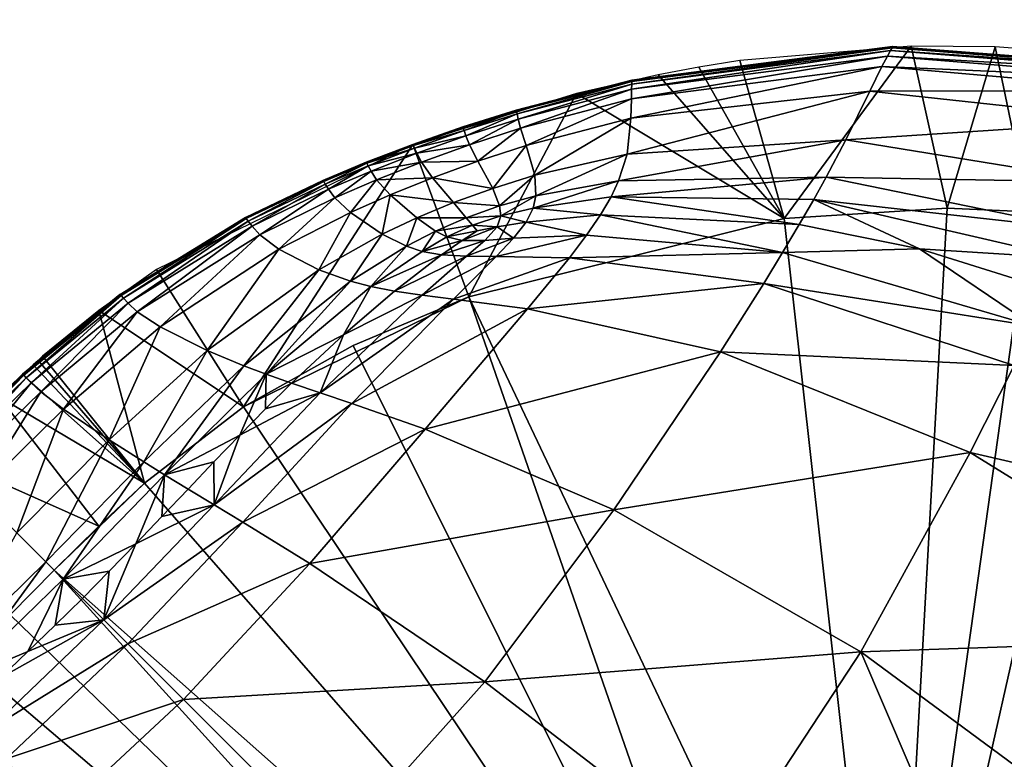
# Model space of a CAD drawing. Units: inches. Extents: x -15.7 to 15.7, y -14 to 7.9.
# Drawn here: x 10.4 to 10.9, y -2.7 to -2.3 of the extents above; entities that cross this region are included whole.
import ezdxf

# ---------------------------------------------------------------- set-up
doc = ezdxf.new("R2010")
doc.units = ezdxf.units.IN
doc.header["$MEASUREMENT"] = 0
for name, color, linetype in [('STORAGE-LEG', 4, 'Continuous'), ('STORAGE-PROD_NO', 7, 'Continuous'), ('STORAGE-TOP', 4, 'Continuous')]:
    doc.layers.add(name, color=color, linetype=linetype)
doc.styles.get("Standard").update_dxf_attribs({"font": 'arial.ttf'})

msp = doc.modelspace()

# ---------------------------------------------------------------- linework, layer by layer
at = {"layer": 'STORAGE-LEG'}
for points in [[(10.85571, -2.32251, 70.84812), (10.85495, -2.32387, 70.83644), (10.72966, -2.34008, 70.83864)], [(10.85571, -2.32251, 70.84812), (10.72966, -2.34008, 70.83864), (10.7297, -2.33877, 70.84966)], [(10.85599, -2.32201, 70.85814), (10.85571, -2.32251, 70.84812), (10.7297, -2.33877, 70.84966)], [(10.85599, -2.32201, 70.85814), (10.7297, -2.33877, 70.84966), (10.72971, -2.33829, 70.85893)], [(10.85602, -2.32194, 70.86504), (10.85602, -2.32195, 70.86277), (10.72971, -2.33823, 70.86316)], [(10.85602, -2.32194, 70.86504), (10.72971, -2.33823, 70.86316), (10.72971, -2.33823, 70.86524)], [(10.85603, -2.32194, 70.86732), (10.85602, -2.32194, 70.86504), (10.72971, -2.33823, 70.86524)], [(10.85603, -2.32194, 70.86732), (10.72971, -2.33823, 70.86524), (10.72971, -2.33823, 70.86732)], [(10.85602, -2.32195, 70.86277), (10.85599, -2.32201, 70.85814), (10.72971, -2.33829, 70.85893)], [(10.85602, -2.32195, 70.86277), (10.72971, -2.33829, 70.85893), (10.72971, -2.33823, 70.86316)], [(10.80355, -2.40521, 70.86719), (10.86499, -2.32167, 70.86719), (10.78192, -2.3287, 70.86719)], [(10.86499, -2.32167, 70.86719), (10.80355, -2.40521, 70.86719), (10.88241, -2.40027, 70.86719)], [(10.99502, -2.33335, 70.84656), (10.85495, -2.32387, 70.83644), (10.85571, -2.32251, 70.84812)], [(10.99556, -2.33281, 70.85734), (10.85571, -2.32251, 70.84812), (10.85599, -2.32201, 70.85814)], [(10.99556, -2.33281, 70.85734), (10.99502, -2.33335, 70.84656), (10.85571, -2.32251, 70.84812)], [(10.99562, -2.33274, 70.86236), (10.85599, -2.32201, 70.85814), (10.85602, -2.32195, 70.86277)], [(10.99562, -2.33274, 70.86236), (10.99556, -2.33281, 70.85734), (10.85599, -2.32201, 70.85814)], [(10.99563, -2.33273, 70.86484), (10.85602, -2.32195, 70.86277), (10.85602, -2.32194, 70.86504)], [(10.99564, -2.33273, 70.86732), (10.99563, -2.33273, 70.86484), (10.85602, -2.32194, 70.86504)], [(10.99564, -2.33273, 70.86732), (10.85602, -2.32194, 70.86504), (10.85603, -2.32194, 70.86732)], [(10.99563, -2.33273, 70.86484), (10.99562, -2.33274, 70.86236), (10.85602, -2.32195, 70.86277)], [(10.88241, -2.40027, 70.86719), (10.90562, -2.32208, 70.86719), (10.86499, -2.32167, 70.86719)], [(10.90562, -2.32208, 70.86719), (10.88241, -2.40027, 70.86719), (10.92232, -2.40199, 70.86719)], [(10.90562, -2.32208, 70.86719), (10.92232, -2.40199, 70.86719), (10.94566, -2.32511, 70.86719)], [(10.85346, -2.32654, 70.82226), (10.85071, -2.33165, 70.80519), (10.72947, -2.34726, 70.80833)], [(10.85346, -2.32654, 70.82226), (10.72947, -2.34726, 70.80833), (10.7296, -2.34262, 70.82497)], [(10.85495, -2.32387, 70.83644), (10.85346, -2.32654, 70.82226), (10.7296, -2.34262, 70.82497)], [(10.85495, -2.32387, 70.83644), (10.7296, -2.34262, 70.82497), (10.72966, -2.34008, 70.83864)], [(10.99067, -2.33768, 70.81945), (10.85071, -2.33165, 70.80519), (10.85346, -2.32654, 70.82226)], [(10.99355, -2.33481, 70.83419), (10.85346, -2.32654, 70.82226), (10.85495, -2.32387, 70.83644)], [(10.99355, -2.33481, 70.83419), (10.99067, -2.33768, 70.81945), (10.85346, -2.32654, 70.82226)], [(10.99502, -2.33335, 70.84656), (10.99355, -2.33481, 70.83419), (10.85495, -2.32387, 70.83644)], [(10.85071, -2.33165, 70.80519), (10.8449, -2.3435, 70.78682), (10.72924, -2.35666, 70.79065)], [(10.85071, -2.33165, 70.80519), (10.72924, -2.35666, 70.79065), (10.72947, -2.34726, 70.80833)], [(10.74247, -2.33554, 70.86719), (10.80355, -2.40521, 70.86719), (10.76221, -2.33184, 70.86719)], [(10.78192, -2.3287, 70.86719), (10.76221, -2.33184, 70.86719), (10.80355, -2.40521, 70.86719)], [(10.98559, -2.34339, 70.80192), (10.8449, -2.3435, 70.78682), (10.85071, -2.33165, 70.80519)], [(10.99067, -2.33768, 70.81945), (10.98559, -2.34339, 70.80192), (10.85071, -2.33165, 70.80519)], [(10.74247, -2.33554, 70.86719), (10.70293, -2.34458, 70.86719), (10.80355, -2.40521, 70.86719)], [(10.72971, -2.33823, 70.86524), (10.67371, -2.3527, 70.86336), (10.6737, -2.35269, 70.86534)], [(10.72971, -2.33823, 70.86732), (10.72971, -2.33823, 70.86524), (10.6737, -2.35269, 70.86534)], [(10.72971, -2.33823, 70.86732), (10.6737, -2.35269, 70.86534), (10.6737, -2.3527, 70.86732)], [(10.72971, -2.33823, 70.86316), (10.72971, -2.33829, 70.85893), (10.67371, -2.35275, 70.85928)], [(10.72971, -2.33823, 70.86316), (10.67371, -2.35275, 70.85928), (10.67371, -2.3527, 70.86336)], [(10.72971, -2.33823, 70.86524), (10.72971, -2.33823, 70.86316), (10.67371, -2.3527, 70.86336)], [(10.72971, -2.33829, 70.85893), (10.67382, -2.35323, 70.85034), (10.67371, -2.35275, 70.85928)], [(10.72971, -2.33829, 70.85893), (10.7297, -2.33877, 70.84966), (10.67382, -2.35323, 70.85034)], [(10.7297, -2.33877, 70.84966), (10.67411, -2.35452, 70.83961), (10.67382, -2.35323, 70.85034)], [(10.7297, -2.33877, 70.84966), (10.72966, -2.34008, 70.83864), (10.67411, -2.35452, 70.83961)], [(10.72966, -2.34008, 70.83864), (10.67469, -2.35703, 70.82617), (10.67411, -2.35452, 70.83961)], [(10.72966, -2.34008, 70.83864), (10.7296, -2.34262, 70.82497), (10.67469, -2.35703, 70.82617)], [(10.70293, -2.34458, 70.86719), (10.62362, -2.36932, 70.86719), (10.65074, -2.44324, 70.86719)], [(10.80355, -2.40521, 70.86719), (10.70293, -2.34458, 70.86719), (10.65074, -2.44324, 70.86719)], [(10.7296, -2.34262, 70.82497), (10.6758, -2.36147, 70.80969), (10.67469, -2.35703, 70.82617)], [(10.7296, -2.34262, 70.82497), (10.72947, -2.34726, 70.80833), (10.6758, -2.36147, 70.80969)], [(10.8449, -2.3435, 70.78682), (10.83335, -2.36717, 70.76913), (10.72737, -2.37406, 70.77432)], [(10.8449, -2.3435, 70.78682), (10.72737, -2.37406, 70.77432), (10.72924, -2.35666, 70.79065)], [(10.97608, -2.35779, 70.78279), (10.83335, -2.36717, 70.76913), (10.8449, -2.3435, 70.78682)], [(10.98559, -2.34339, 70.80192), (10.97608, -2.35779, 70.78279), (10.8449, -2.3435, 70.78682)], [(10.72947, -2.34726, 70.80833), (10.67851, -2.36985, 70.79225), (10.6758, -2.36147, 70.80969)], [(10.72947, -2.34726, 70.80833), (10.72924, -2.35666, 70.79065), (10.67851, -2.36985, 70.79225)], [(10.6737, -2.3527, 70.86732), (10.64787, -2.36083, 70.86539), (10.64786, -2.36084, 70.86732)], [(10.6737, -2.35269, 70.86534), (10.67371, -2.3527, 70.86336), (10.64787, -2.36084, 70.86344)], [(10.6737, -2.35269, 70.86534), (10.64787, -2.36084, 70.86344), (10.64787, -2.36083, 70.86539)], [(10.6737, -2.3527, 70.86732), (10.6737, -2.35269, 70.86534), (10.64787, -2.36083, 70.86539)], [(10.67371, -2.3527, 70.86336), (10.64788, -2.3609, 70.85944), (10.64787, -2.36084, 70.86344)], [(10.67371, -2.3527, 70.86336), (10.67371, -2.35275, 70.85928), (10.64788, -2.3609, 70.85944)], [(10.67371, -2.35275, 70.85928), (10.64804, -2.36137, 70.85065), (10.64788, -2.3609, 70.85944)], [(10.67371, -2.35275, 70.85928), (10.67382, -2.35323, 70.85034), (10.64804, -2.36137, 70.85065)], [(10.67382, -2.35323, 70.85034), (10.64848, -2.36264, 70.84004), (10.64804, -2.36137, 70.85065)], [(10.67382, -2.35323, 70.85034), (10.67411, -2.35452, 70.83961), (10.64848, -2.36264, 70.84004)], [(10.67411, -2.35452, 70.83961), (10.64934, -2.36515, 70.8267), (10.64848, -2.36264, 70.84004)], [(10.67411, -2.35452, 70.83961), (10.67469, -2.35703, 70.82617), (10.64934, -2.36515, 70.8267)], [(10.67469, -2.35703, 70.82617), (10.65103, -2.36952, 70.81029), (10.64934, -2.36515, 70.8267)], [(10.67469, -2.35703, 70.82617), (10.6758, -2.36147, 70.80969), (10.65103, -2.36952, 70.81029)], [(10.72924, -2.35666, 70.79065), (10.68268, -2.38429, 70.77643), (10.67851, -2.36985, 70.79225)], [(10.72924, -2.35666, 70.79065), (10.72737, -2.37406, 70.77432), (10.68268, -2.38429, 70.77643)], [(10.97608, -2.35779, 70.78279), (10.95949, -2.38769, 70.76366), (10.83335, -2.36717, 70.76913)], [(10.62362, -2.36932, 70.86543), (10.64787, -2.36083, 70.86539), (10.64787, -2.36084, 70.86344)], [(10.62362, -2.36932, 70.86732), (10.64786, -2.36084, 70.86732), (10.64787, -2.36083, 70.86539)], [(10.62362, -2.36932, 70.86732), (10.64787, -2.36083, 70.86539), (10.62362, -2.36932, 70.86543)], [(10.62362, -2.36932, 70.86543), (10.64787, -2.36084, 70.86344), (10.62362, -2.36932, 70.86351)], [(10.62362, -2.36932, 70.86351), (10.64787, -2.36084, 70.86344), (10.64788, -2.3609, 70.85944)], [(10.62362, -2.36932, 70.86351), (10.64788, -2.3609, 70.85944), (10.62365, -2.36937, 70.85959)], [(10.62365, -2.36937, 70.85959), (10.64788, -2.3609, 70.85944), (10.64804, -2.36137, 70.85065)], [(10.62365, -2.36937, 70.85959), (10.64804, -2.36137, 70.85065), (10.62386, -2.36984, 70.85093)], [(10.62386, -2.36984, 70.85093), (10.64804, -2.36137, 70.85065), (10.64848, -2.36264, 70.84004)], [(10.62386, -2.36984, 70.85093), (10.64848, -2.36264, 70.84004), (10.62443, -2.37112, 70.84043)], [(10.62443, -2.37112, 70.84043), (10.64848, -2.36264, 70.84004), (10.64934, -2.36515, 70.8267)], [(10.62443, -2.37112, 70.84043), (10.64934, -2.36515, 70.8267), (10.62556, -2.37361, 70.82718)], [(10.65103, -2.36952, 70.81029), (10.62556, -2.37361, 70.82718), (10.64934, -2.36515, 70.8267)], [(10.6758, -2.36147, 70.80969), (10.65513, -2.37746, 70.79292), (10.65103, -2.36952, 70.81029)], [(10.6758, -2.36147, 70.80969), (10.67851, -2.36985, 70.79225), (10.65513, -2.37746, 70.79292)], [(10.62362, -2.36932, 70.86719), (10.49939, -2.42998, 70.86719), (10.54168, -2.49641, 70.86719)], [(10.62362, -2.36932, 70.86719), (10.54168, -2.49641, 70.86719), (10.65074, -2.44324, 70.86719)], [(10.62362, -2.36932, 70.86543), (10.60107, -2.37796, 70.86545), (10.60106, -2.37797, 70.86732)], [(10.62362, -2.36932, 70.86543), (10.60106, -2.37797, 70.86732), (10.62362, -2.36932, 70.86732)], [(10.62365, -2.36937, 70.85959), (10.60107, -2.37797, 70.86358), (10.62362, -2.36932, 70.86351)], [(10.62362, -2.36932, 70.86351), (10.60107, -2.37797, 70.86358), (10.60107, -2.37796, 70.86545)], [(10.62362, -2.36932, 70.86351), (10.60107, -2.37796, 70.86545), (10.62362, -2.36932, 70.86543)], [(10.62365, -2.36937, 70.85959), (10.60109, -2.37803, 70.85971), (10.60107, -2.37797, 70.86358)], [(10.62386, -2.36984, 70.85093), (10.60109, -2.37803, 70.85971), (10.62365, -2.36937, 70.85959)], [(10.62386, -2.36984, 70.85093), (10.60134, -2.37849, 70.85117), (10.60109, -2.37803, 70.85971)], [(10.60134, -2.37849, 70.85117), (10.62386, -2.36984, 70.85093), (10.62443, -2.37112, 70.84043)], [(10.65103, -2.36952, 70.81029), (10.62776, -2.37791, 70.81083), (10.62556, -2.37361, 70.82718)], [(10.62776, -2.37791, 70.81083), (10.65103, -2.36952, 70.81029), (10.65513, -2.37746, 70.79292)], [(10.67851, -2.36985, 70.79225), (10.66235, -2.39061, 70.77725), (10.65513, -2.37746, 70.79292)], [(10.67851, -2.36985, 70.79225), (10.68268, -2.38429, 70.77643), (10.66235, -2.39061, 70.77725)], [(10.83335, -2.36717, 70.76913), (10.82382, -2.38515, 70.76109), (10.7233, -2.38693, 70.76728)], [(10.83335, -2.36717, 70.76913), (10.7233, -2.38693, 70.76728), (10.72737, -2.37406, 70.77432)], [(10.95949, -2.38769, 70.76366), (10.82382, -2.38515, 70.76109), (10.83335, -2.36717, 70.76913)], [(10.60134, -2.37849, 70.85117), (10.62443, -2.37112, 70.84043), (10.60204, -2.37976, 70.84078)], [(10.62556, -2.37361, 70.82718), (10.60204, -2.37976, 70.84078), (10.62443, -2.37112, 70.84043)], [(10.62556, -2.37361, 70.82718), (10.60339, -2.38224, 70.82761), (10.60204, -2.37976, 70.84078)], [(10.62776, -2.37791, 70.81083), (10.60339, -2.38224, 70.82761), (10.62556, -2.37361, 70.82718)], [(10.72737, -2.37406, 70.77432), (10.68318, -2.39431, 70.7699), (10.68268, -2.38429, 70.77643)], [(10.72737, -2.37406, 70.77432), (10.7233, -2.38693, 70.76728), (10.68318, -2.39431, 70.7699)], [(10.5801, -2.38676, 70.86547), (10.58009, -2.38676, 70.86732), (10.60106, -2.37797, 70.86732)], [(10.5801, -2.38676, 70.86547), (10.60106, -2.37797, 70.86732), (10.60107, -2.37796, 70.86545)], [(10.58011, -2.38676, 70.86363), (10.5801, -2.38676, 70.86547), (10.60107, -2.37796, 70.86545)], [(10.58011, -2.38676, 70.86363), (10.60107, -2.37796, 70.86545), (10.60107, -2.37797, 70.86358)], [(10.58013, -2.38683, 70.85982), (10.58011, -2.38676, 70.86363), (10.60107, -2.37797, 70.86358)], [(10.58013, -2.38683, 70.85982), (10.60107, -2.37797, 70.86358), (10.60109, -2.37803, 70.85971)], [(10.58043, -2.38729, 70.85139), (10.58013, -2.38683, 70.85982), (10.60109, -2.37803, 70.85971)], [(10.58043, -2.38729, 70.85139), (10.60109, -2.37803, 70.85971), (10.60134, -2.37849, 70.85117)], [(10.58122, -2.38856, 70.84108), (10.58043, -2.38729, 70.85139), (10.60134, -2.37849, 70.85117)], [(10.58122, -2.38856, 70.84108), (10.60134, -2.37849, 70.85117), (10.60204, -2.37976, 70.84078)], [(10.62776, -2.37791, 70.81083), (10.60606, -2.38649, 70.8113), (10.60339, -2.38224, 70.82761)], [(10.63314, -2.38549, 70.79349), (10.60606, -2.38649, 70.8113), (10.62776, -2.37791, 70.81083)], [(10.62776, -2.37791, 70.81083), (10.65513, -2.37746, 70.79292), (10.63314, -2.38549, 70.79349)], [(10.63314, -2.38549, 70.79349), (10.65513, -2.37746, 70.79292), (10.66235, -2.39061, 70.77725)], [(10.58278, -2.39102, 70.82799), (10.58122, -2.38856, 70.84108), (10.60204, -2.37976, 70.84078)], [(10.58278, -2.39102, 70.82799), (10.60204, -2.37976, 70.84078), (10.60339, -2.38224, 70.82761)], [(10.58585, -2.39523, 70.81171), (10.58278, -2.39102, 70.82799), (10.60339, -2.38224, 70.82761)], [(10.58585, -2.39523, 70.81171), (10.60339, -2.38224, 70.82761), (10.60606, -2.38649, 70.8113)], [(10.68268, -2.38429, 70.77643), (10.66561, -2.39916, 70.77089), (10.66235, -2.39061, 70.77725)], [(10.68268, -2.38429, 70.77643), (10.68318, -2.39431, 70.7699), (10.66561, -2.39916, 70.77089)], [(10.54253, -2.40474, 70.86551), (10.54252, -2.40474, 70.86732), (10.58009, -2.38676, 70.86732)], [(10.54253, -2.40474, 70.86551), (10.58009, -2.38676, 70.86732), (10.5801, -2.38676, 70.86547)], [(10.54253, -2.40475, 70.8637), (10.54253, -2.40474, 70.86551), (10.5801, -2.38676, 70.86547)], [(10.54253, -2.40475, 70.8637), (10.5801, -2.38676, 70.86547), (10.58011, -2.38676, 70.86363)], [(10.54257, -2.40481, 70.86), (10.54253, -2.40475, 70.8637), (10.58011, -2.38676, 70.86363)], [(10.54257, -2.40481, 70.86), (10.58011, -2.38676, 70.86363), (10.58013, -2.38683, 70.85982)], [(10.54292, -2.40527, 70.85173), (10.54257, -2.40481, 70.86), (10.58013, -2.38683, 70.85982)], [(10.54292, -2.40527, 70.85173), (10.58013, -2.38683, 70.85982), (10.58043, -2.38729, 70.85139)], [(10.54389, -2.40653, 70.84157), (10.54292, -2.40527, 70.85173), (10.58043, -2.38729, 70.85139)], [(10.54389, -2.40653, 70.84157), (10.58043, -2.38729, 70.85139), (10.58122, -2.38856, 70.84108)], [(10.54577, -2.40898, 70.82859), (10.54389, -2.40653, 70.84157), (10.58122, -2.38856, 70.84108)], [(10.54577, -2.40898, 70.82859), (10.58122, -2.38856, 70.84108), (10.58278, -2.39102, 70.82799)], [(10.59341, -2.40231, 70.79431), (10.58585, -2.39523, 70.81171), (10.60606, -2.38649, 70.8113)], [(10.59341, -2.40231, 70.79431), (10.60606, -2.38649, 70.8113), (10.61259, -2.39379, 70.79395)], [(10.63314, -2.38549, 70.79349), (10.61259, -2.39379, 70.79395), (10.60606, -2.38649, 70.8113)], [(10.64331, -2.39753, 70.77784), (10.61259, -2.39379, 70.79395), (10.63314, -2.38549, 70.79349)], [(10.63314, -2.38549, 70.79349), (10.66235, -2.39061, 70.77725), (10.64331, -2.39753, 70.77784)], [(10.7233, -2.38693, 70.76728), (10.71966, -2.3947, 70.76414), (10.68185, -2.40022, 70.7671)], [(10.7233, -2.38693, 70.76728), (10.68185, -2.40022, 70.7671), (10.68318, -2.39431, 70.7699)], [(10.82382, -2.38515, 70.76109), (10.81778, -2.39597, 70.75736), (10.71966, -2.3947, 70.76414)], [(10.82382, -2.38515, 70.76109), (10.71966, -2.3947, 70.76414), (10.7233, -2.38693, 70.76728)], [(10.94764, -2.4106, 70.75457), (10.81778, -2.39597, 70.75736), (10.82382, -2.38515, 70.76109)], [(10.95949, -2.38769, 70.76366), (10.94764, -2.4106, 70.75457), (10.82382, -2.38515, 70.76109)], [(10.54949, -2.41315, 70.81235), (10.54577, -2.40898, 70.82859), (10.58278, -2.39102, 70.82799)], [(10.54949, -2.41315, 70.81235), (10.58278, -2.39102, 70.82799), (10.58585, -2.39523, 70.81171)], [(10.60877, -2.41289, 70.7783), (10.59341, -2.40231, 70.79431), (10.61259, -2.39379, 70.79395)], [(10.60877, -2.41289, 70.7783), (10.61259, -2.39379, 70.79395), (10.62549, -2.40497, 70.77818)], [(10.64331, -2.39753, 70.77784), (10.62549, -2.40497, 70.77818), (10.61259, -2.39379, 70.79395)], [(10.66561, -2.39916, 70.77089), (10.64331, -2.39753, 70.77784), (10.66235, -2.39061, 70.77725)], [(10.5587, -2.42001, 70.79477), (10.54949, -2.41315, 70.81235), (10.58585, -2.39523, 70.81171)], [(10.5587, -2.42001, 70.79477), (10.58585, -2.39523, 70.81171), (10.59341, -2.40231, 70.79431)], [(10.64948, -2.40482, 70.77152), (10.62549, -2.40497, 70.77818), (10.64331, -2.39753, 70.77784)], [(10.66561, -2.39916, 70.77089), (10.64948, -2.40482, 70.77152), (10.64331, -2.39753, 70.77784)], [(10.68318, -2.39431, 70.7699), (10.66623, -2.40386, 70.76828), (10.66561, -2.39916, 70.77089)], [(10.68318, -2.39431, 70.7699), (10.68185, -2.40022, 70.7671), (10.66623, -2.40386, 70.76828)], [(10.71456, -2.40349, 70.76129), (10.68185, -2.40022, 70.7671), (10.71966, -2.3947, 70.76414)], [(10.81078, -2.40816, 70.75388), (10.71456, -2.40349, 70.76129), (10.71966, -2.3947, 70.76414)], [(10.81078, -2.40816, 70.75388), (10.71966, -2.3947, 70.76414), (10.81778, -2.39597, 70.75736)], [(10.81778, -2.39597, 70.75736), (10.86902, -2.41984, 70.75004), (10.81078, -2.40816, 70.75388)], [(10.94764, -2.4106, 70.75457), (10.94066, -2.42442, 70.75023), (10.81778, -2.39597, 70.75736)], [(10.81778, -2.39597, 70.75736), (10.94066, -2.42442, 70.75023), (10.86902, -2.41984, 70.75004)], [(10.57801, -2.43007, 70.77812), (10.5587, -2.42001, 70.79477), (10.59341, -2.40231, 70.79431)], [(10.57801, -2.43007, 70.77812), (10.59341, -2.40231, 70.79431), (10.60877, -2.41289, 70.7783)], [(10.66623, -2.40386, 70.76828), (10.64948, -2.40482, 70.77152), (10.66561, -2.39916, 70.77089)], [(10.67849, -2.40698, 70.76467), (10.66623, -2.40386, 70.76828), (10.68185, -2.40022, 70.7671)], [(10.71456, -2.40349, 70.76129), (10.67849, -2.40698, 70.76467), (10.68185, -2.40022, 70.7671)], [(10.67849, -2.40698, 70.76467), (10.71456, -2.40349, 70.76129), (10.70777, -2.41336, 70.75874)], [(10.71456, -2.40349, 70.76129), (10.80272, -2.42175, 70.75065), (10.70777, -2.41336, 70.75874)], [(10.71456, -2.40349, 70.76129), (10.81078, -2.40816, 70.75388), (10.80272, -2.42175, 70.75065)], [(10.88241, -2.40027, 70.82782), (10.88241, -2.40027, 70.86719), (10.80355, -2.40521, 70.86719)], [(10.88241, -2.40027, 70.82782), (10.80355, -2.40521, 70.86719), (10.80355, -2.40521, 70.82782)], [(10.85591, -2.87562, 70.82782), (10.88241, -2.40027, 70.82782), (10.80355, -2.40521, 70.82782)], [(10.92232, -2.40199, 70.82782), (10.88241, -2.40027, 70.82782), (10.85591, -2.87562, 70.82782)], [(10.96171, -2.40666, 70.82782), (10.92232, -2.40199, 70.82782), (10.85591, -2.87562, 70.82782)], [(10.92232, -2.40199, 70.82782), (10.92232, -2.40199, 70.86719), (10.88241, -2.40027, 70.86719)], [(10.92232, -2.40199, 70.82782), (10.88241, -2.40027, 70.86719), (10.88241, -2.40027, 70.82782)], [(10.48179, -2.44208, 70.86556), (10.48178, -2.44208, 70.86732), (10.54252, -2.40474, 70.86732)], [(10.48179, -2.44208, 70.86556), (10.54252, -2.40474, 70.86732), (10.54253, -2.40474, 70.86551)], [(10.48179, -2.44209, 70.86381), (10.48179, -2.44208, 70.86556), (10.54253, -2.40474, 70.86551)], [(10.48179, -2.44209, 70.86381), (10.54253, -2.40474, 70.86551), (10.54253, -2.40475, 70.8637)], [(10.48184, -2.44213, 70.86021), (10.48179, -2.44209, 70.86381), (10.54253, -2.40475, 70.8637)], [(10.48184, -2.44213, 70.86021), (10.54253, -2.40475, 70.8637), (10.54257, -2.40481, 70.86)], [(10.48227, -2.4426, 70.85214), (10.48184, -2.44213, 70.86021), (10.54257, -2.40481, 70.86)], [(10.48227, -2.4426, 70.85214), (10.54257, -2.40481, 70.86), (10.54292, -2.40527, 70.85173)], [(10.48343, -2.44385, 70.84216), (10.48227, -2.4426, 70.85214), (10.54292, -2.40527, 70.85173)], [(10.48343, -2.44385, 70.84216), (10.54292, -2.40527, 70.85173), (10.54389, -2.40653, 70.84157)], [(10.4857, -2.44629, 70.8293), (10.48343, -2.44385, 70.84216), (10.54389, -2.40653, 70.84157)], [(10.4857, -2.44629, 70.8293), (10.54389, -2.40653, 70.84157), (10.54577, -2.40898, 70.82859)], [(10.62047, -2.41866, 70.7715), (10.60877, -2.41289, 70.7783), (10.62549, -2.40497, 70.77818)], [(10.62047, -2.41866, 70.7715), (10.62549, -2.40497, 70.77818), (10.63457, -2.41134, 70.77168)], [(10.64948, -2.40482, 70.77152), (10.63457, -2.41134, 70.77168), (10.62549, -2.40497, 70.77818)], [(10.63457, -2.41134, 70.77168), (10.64948, -2.40482, 70.77152), (10.65244, -2.40838, 70.76899)], [(10.66623, -2.40386, 70.76828), (10.65244, -2.40838, 70.76899), (10.64948, -2.40482, 70.77152)], [(10.65074, -2.44324, 70.84751), (10.65074, -2.44324, 70.82782), (10.80355, -2.40521, 70.82782)], [(10.80355, -2.40521, 70.86719), (10.65074, -2.44324, 70.86719), (10.65074, -2.44324, 70.84751)], [(10.80355, -2.40521, 70.82782), (10.80355, -2.40521, 70.86719), (10.65074, -2.44324, 70.84751)], [(10.80355, -2.40521, 70.82782), (10.65074, -2.44324, 70.82782), (10.85591, -2.87562, 70.82782)], [(10.66439, -2.40925, 70.76614), (10.65244, -2.40838, 70.76899), (10.66623, -2.40386, 70.76828)], [(10.67849, -2.40698, 70.76467), (10.66439, -2.40925, 70.76614), (10.66623, -2.40386, 70.76828)], [(10.66439, -2.40925, 70.76614), (10.67849, -2.40698, 70.76467), (10.67237, -2.4148, 70.76264)], [(10.67849, -2.40698, 70.76467), (10.70777, -2.41336, 70.75874), (10.67237, -2.4148, 70.76264)], [(10.80272, -2.42175, 70.75065), (10.81078, -2.40816, 70.75388), (10.86902, -2.41984, 70.75004)], [(10.85591, -2.87562, 70.82782), (11.03867, -2.42523, 70.82782), (10.96171, -2.40666, 70.82782)], [(10.49017, -2.45047, 70.81309), (10.4857, -2.44629, 70.8293), (10.54577, -2.40898, 70.82859)], [(10.49017, -2.45047, 70.81309), (10.54577, -2.40898, 70.82859), (10.54949, -2.41315, 70.81235)], [(10.59346, -2.43559, 70.77065), (10.57801, -2.43007, 70.77812), (10.60877, -2.41289, 70.7783)], [(10.59346, -2.43559, 70.77065), (10.60877, -2.41289, 70.7783), (10.62047, -2.41866, 70.7715)], [(10.62807, -2.42114, 70.76849), (10.62047, -2.41866, 70.7715), (10.63457, -2.41134, 70.77168)], [(10.62807, -2.42114, 70.76849), (10.63457, -2.41134, 70.77168), (10.64001, -2.41416, 70.76895)], [(10.63457, -2.41134, 70.77168), (10.65244, -2.40838, 70.76899), (10.64001, -2.41416, 70.76895)], [(10.64001, -2.41416, 70.76895), (10.65244, -2.40838, 70.76899), (10.65474, -2.41115, 70.76723)], [(10.64001, -2.41416, 70.76895), (10.65474, -2.41115, 70.76723), (10.6475, -2.4159, 70.76658)], [(10.66439, -2.40925, 70.76614), (10.65841, -2.4158, 70.76453), (10.6475, -2.4159, 70.76658)], [(10.66439, -2.40925, 70.76614), (10.6475, -2.4159, 70.76658), (10.65474, -2.41115, 70.76723)], [(10.66439, -2.40925, 70.76614), (10.65474, -2.41115, 70.76723), (10.65244, -2.40838, 70.76899)], [(10.66439, -2.40925, 70.76614), (10.67237, -2.4148, 70.76264), (10.65841, -2.4158, 70.76453)], [(10.50118, -2.4577, 70.79505), (10.49017, -2.45047, 70.81309), (10.54949, -2.41315, 70.81235)], [(10.50118, -2.4577, 70.79505), (10.54949, -2.41315, 70.81235), (10.5587, -2.42001, 70.79477)], [(10.62807, -2.42114, 70.76849), (10.64001, -2.41416, 70.76895), (10.6475, -2.4159, 70.76658)], [(10.62807, -2.42114, 70.76849), (10.6475, -2.4159, 70.76658), (10.63758, -2.42286, 70.76573)], [(10.65841, -2.4158, 70.76453), (10.64961, -2.42354, 70.76324), (10.63758, -2.42286, 70.76573)], [(10.65841, -2.4158, 70.76453), (10.63758, -2.42286, 70.76573), (10.6475, -2.4159, 70.76658)], [(10.64961, -2.42354, 70.76324), (10.65841, -2.4158, 70.76453), (10.67237, -2.4148, 70.76264)], [(10.64961, -2.42354, 70.76324), (10.67237, -2.4148, 70.76264), (10.66404, -2.42364, 70.76092)], [(10.66404, -2.42364, 70.76092), (10.67237, -2.4148, 70.76264), (10.70777, -2.41336, 70.75874)], [(10.66404, -2.42364, 70.76092), (10.70777, -2.41336, 70.75874), (10.69946, -2.42428, 70.75648)], [(10.69946, -2.42428, 70.75648), (10.70777, -2.41336, 70.75874), (10.80272, -2.42175, 70.75065)], [(10.524, -2.46916, 70.77714), (10.50118, -2.4577, 70.79505), (10.5587, -2.42001, 70.79477)], [(10.524, -2.46916, 70.77714), (10.5587, -2.42001, 70.79477), (10.57801, -2.43007, 70.77812)], [(10.60325, -2.43816, 70.76719), (10.59346, -2.43559, 70.77065), (10.62047, -2.41866, 70.7715)], [(10.60325, -2.43816, 70.76719), (10.62047, -2.41866, 70.7715), (10.62807, -2.42114, 70.76849)], [(10.63758, -2.42286, 70.76573), (10.60325, -2.43816, 70.76719), (10.62807, -2.42114, 70.76849)], [(10.69946, -2.42428, 70.75648), (10.80272, -2.42175, 70.75065), (10.79366, -2.43666, 70.74767)], [(10.79366, -2.43666, 70.74767), (10.80272, -2.42175, 70.75065), (10.92434, -2.45734, 70.74208)], [(10.80272, -2.42175, 70.75065), (10.86902, -2.41984, 70.75004), (10.92434, -2.45734, 70.74208)], [(10.9329, -2.43998, 70.74606), (10.86902, -2.41984, 70.75004), (10.94066, -2.42442, 70.75023)], [(10.86902, -2.41984, 70.75004), (10.9329, -2.43998, 70.74606), (10.92434, -2.45734, 70.74208)], [(10.63758, -2.42286, 70.76573), (10.61472, -2.44045, 70.76395), (10.60325, -2.43816, 70.76719)], [(10.61472, -2.44045, 70.76395), (10.63758, -2.42286, 70.76573), (10.64961, -2.42354, 70.76324)], [(10.61472, -2.44045, 70.76395), (10.64961, -2.42354, 70.76324), (10.62806, -2.4424, 70.76091)], [(10.62806, -2.4424, 70.76091), (10.64961, -2.42354, 70.76324), (10.66404, -2.42364, 70.76092)], [(10.62806, -2.4424, 70.76091), (10.66404, -2.42364, 70.76092), (10.64327, -2.44426, 70.75806)], [(10.64327, -2.44426, 70.75806), (10.66404, -2.42364, 70.76092), (10.69946, -2.42428, 70.75648)], [(10.64327, -2.44426, 70.75806), (10.69946, -2.42428, 70.75648), (10.67922, -2.44893, 70.75271)], [(10.67922, -2.44893, 70.75271), (10.69946, -2.42428, 70.75648), (10.79366, -2.43666, 70.74767)], [(11.07612, -2.43928, 70.82782), (11.03867, -2.42523, 70.82782), (10.85591, -2.87562, 70.82782)], [(10.47149, -2.44973, 70.86719), (10.54168, -2.49641, 70.86719), (10.49939, -2.42998, 70.86719)], [(10.54178, -2.47655, 70.76873), (10.524, -2.46916, 70.77714), (10.57801, -2.43007, 70.77812)], [(10.54178, -2.47655, 70.76873), (10.57801, -2.43007, 70.77812), (10.59346, -2.43559, 70.77065)], [(10.55262, -2.48066, 70.76476), (10.54178, -2.47655, 70.76873), (10.59346, -2.43559, 70.77065)], [(10.55262, -2.48066, 70.76476), (10.59346, -2.43559, 70.77065), (10.60325, -2.43816, 70.76719)], [(10.67922, -2.44893, 70.75271), (10.79366, -2.43666, 70.74767), (10.77271, -2.46987, 70.74245)], [(10.77271, -2.46987, 70.74245), (10.79366, -2.43666, 70.74767), (10.91495, -2.47637, 70.7383)], [(10.79366, -2.43666, 70.74767), (10.92434, -2.45734, 70.74208), (10.91495, -2.47637, 70.7383)], [(10.60325, -2.43816, 70.76719), (10.59008, -2.46152, 70.7623), (10.55262, -2.48066, 70.76476)], [(10.60325, -2.43816, 70.76719), (10.61472, -2.44045, 70.76395), (10.59008, -2.46152, 70.7623)], [(10.59008, -2.46152, 70.7623), (10.61472, -2.44045, 70.76395), (10.62806, -2.4424, 70.76091)], [(11.07612, -2.43928, 70.82782), (10.85591, -2.87562, 70.82782), (10.95101, -2.90964, 70.82782)], [(10.43461, -2.48067, 70.86558), (10.43461, -2.48067, 70.86732), (10.48178, -2.44208, 70.86732)], [(10.43461, -2.48067, 70.86558), (10.48178, -2.44208, 70.86732), (10.48179, -2.44208, 70.86556)], [(10.43462, -2.48068, 70.86384), (10.43461, -2.48067, 70.86558), (10.48179, -2.44208, 70.86556)], [(10.43462, -2.48068, 70.86384), (10.48179, -2.44208, 70.86556), (10.48179, -2.44209, 70.86381)], [(10.43467, -2.48074, 70.86029), (10.43462, -2.48068, 70.86384), (10.48179, -2.44209, 70.86381)], [(10.43467, -2.48074, 70.86029), (10.48179, -2.44209, 70.86381), (10.48184, -2.44213, 70.86021)], [(10.43513, -2.48119, 70.85229), (10.43467, -2.48074, 70.86029), (10.48184, -2.44213, 70.86021)], [(10.43513, -2.48119, 70.85229), (10.48184, -2.44213, 70.86021), (10.48227, -2.4426, 70.85214)], [(10.43636, -2.48244, 70.84237), (10.43513, -2.48119, 70.85229), (10.48227, -2.4426, 70.85214)], [(10.43636, -2.48244, 70.84237), (10.48227, -2.4426, 70.85214), (10.48343, -2.44385, 70.84216)], [(10.43877, -2.48487, 70.82957), (10.43636, -2.48244, 70.84237), (10.48343, -2.44385, 70.84216)], [(10.43877, -2.48487, 70.82957), (10.48343, -2.44385, 70.84216), (10.4857, -2.44629, 70.8293)], [(10.44344, -2.4892, 70.81335), (10.43877, -2.48487, 70.82957), (10.4857, -2.44629, 70.8293)], [(10.44344, -2.4892, 70.81335), (10.4857, -2.44629, 70.8293), (10.49017, -2.45047, 70.81309)], [(10.54168, -2.49641, 70.86719), (10.59467, -2.46673, 70.82782), (10.65074, -2.44324, 70.86719)], [(10.57871, -2.48968, 70.75737), (10.62806, -2.4424, 70.76091), (10.64327, -2.44426, 70.75806)], [(10.59008, -2.46152, 70.7623), (10.62806, -2.4424, 70.76091), (10.57871, -2.48968, 70.75737)], [(10.57871, -2.48968, 70.75737), (10.64327, -2.44426, 70.75806), (10.59409, -2.4948, 70.75396)], [(10.59409, -2.4948, 70.75396), (10.64327, -2.44426, 70.75806), (10.67922, -2.44893, 70.75271)], [(10.65074, -2.44324, 70.84751), (10.59467, -2.46673, 70.82782), (10.65074, -2.44324, 70.82782)], [(10.65074, -2.44324, 70.84751), (10.65074, -2.44324, 70.86719), (10.59467, -2.46673, 70.82782)], [(10.65074, -2.44324, 70.82782), (10.59467, -2.46673, 70.82782), (10.80677, -2.89185, 70.82782)], [(10.80677, -2.89185, 70.82782), (10.85591, -2.87562, 70.82782), (10.65074, -2.44324, 70.82782)], [(10.45443, -2.4976, 70.79507), (10.44344, -2.4892, 70.81335), (10.49017, -2.45047, 70.81309)], [(10.44432, -2.47197, 70.86719), (10.49361, -2.53349, 70.86719), (10.47149, -2.44973, 70.86719)], [(10.45443, -2.4976, 70.79507), (10.49017, -2.45047, 70.81309), (10.50118, -2.4577, 70.79505)], [(10.49361, -2.53349, 70.86719), (10.54168, -2.49641, 70.86719), (10.47149, -2.44973, 70.86719)], [(10.59409, -2.4948, 70.75396), (10.67922, -2.44893, 70.75271), (10.62967, -2.50722, 70.74746)], [(10.62967, -2.50722, 70.74746), (10.67922, -2.44893, 70.75271), (10.77271, -2.46987, 70.74245)], [(10.47655, -2.51253, 70.77651), (10.45443, -2.4976, 70.79507), (10.50118, -2.4577, 70.79505)], [(10.47655, -2.51253, 70.77651), (10.50118, -2.4577, 70.79505), (10.524, -2.46916, 70.77714)], [(10.55262, -2.48066, 70.76476), (10.59008, -2.46152, 70.7623), (10.5649, -2.48503, 70.76096)], [(10.5649, -2.48503, 70.76096), (10.59008, -2.46152, 70.7623), (10.57871, -2.48968, 70.75737)], [(10.49332, -2.52316, 70.76766), (10.47655, -2.51253, 70.77651), (10.524, -2.46916, 70.77714)], [(10.49332, -2.52316, 70.76766), (10.524, -2.46916, 70.77714), (10.54178, -2.47655, 70.76873)], [(10.54168, -2.49641, 70.86719), (10.54168, -2.49641, 70.82782), (10.59467, -2.46673, 70.82782)], [(10.80677, -2.89185, 70.82782), (10.59467, -2.46673, 70.82782), (10.54168, -2.49641, 70.82782)], [(10.62967, -2.50722, 70.74746), (10.77271, -2.46987, 70.74245), (10.721, -2.54641, 70.73474)], [(10.721, -2.54641, 70.73474), (10.77271, -2.46987, 70.74245), (10.89364, -2.51866, 70.73138)], [(10.77271, -2.46987, 70.74245), (10.91495, -2.47637, 70.7383), (10.89364, -2.51866, 70.73138)], [(10.44207, -2.47396, 70.86719), (10.4397, -2.47609, 70.86719), (10.49361, -2.53349, 70.86719)], [(10.49361, -2.53349, 70.86719), (10.44432, -2.47197, 70.86719), (10.44207, -2.47396, 70.86719)], [(10.49361, -2.53349, 70.86719), (10.4397, -2.47609, 70.86719), (10.4346, -2.48075, 70.86719)], [(10.5034, -2.5294, 70.76344), (10.49332, -2.52316, 70.76766), (10.54178, -2.47655, 70.76873)], [(10.5034, -2.5294, 70.76344), (10.54178, -2.47655, 70.76873), (10.55262, -2.48066, 70.76476)], [(10.89364, -2.51866, 70.73138), (10.91495, -2.47637, 70.7383), (11.05798, -2.55661, 70.72723)], [(10.39423, -2.51989, 70.86558), (10.39423, -2.51989, 70.86732), (10.43461, -2.48067, 70.86732)], [(10.39423, -2.51989, 70.86558), (10.43461, -2.48067, 70.86732), (10.43461, -2.48067, 70.86558)], [(10.39424, -2.5199, 70.86385), (10.39423, -2.51989, 70.86558), (10.43461, -2.48067, 70.86558)], [(10.39424, -2.5199, 70.86385), (10.43461, -2.48067, 70.86558), (10.43462, -2.48068, 70.86384)], [(10.39429, -2.51996, 70.8603), (10.39424, -2.5199, 70.86385), (10.43462, -2.48068, 70.86384)], [(10.39429, -2.51996, 70.8603), (10.43462, -2.48068, 70.86384), (10.43467, -2.48074, 70.86029)], [(10.39475, -2.52041, 70.85231), (10.39429, -2.51996, 70.8603), (10.43467, -2.48074, 70.86029)], [(10.39475, -2.52041, 70.85231), (10.43467, -2.48074, 70.86029), (10.43513, -2.48119, 70.85229)], [(10.39599, -2.52166, 70.8424), (10.39475, -2.52041, 70.85231), (10.43513, -2.48119, 70.85229)], [(10.39599, -2.52166, 70.8424), (10.43513, -2.48119, 70.85229), (10.43636, -2.48244, 70.84237)], [(10.39842, -2.52409, 70.82961), (10.39599, -2.52166, 70.8424), (10.43636, -2.48244, 70.84237)], [(10.39842, -2.52409, 70.82961), (10.43636, -2.48244, 70.84237), (10.43877, -2.48487, 70.82957)], [(10.4346, -2.48075, 70.86719), (10.42302, -2.49165, 70.86719), (10.49361, -2.53349, 70.86719)], [(10.5034, -2.5294, 70.76344), (10.55262, -2.48066, 70.76476), (10.5398, -2.51017, 70.76001)], [(10.55262, -2.48066, 70.76476), (10.55233, -2.49744, 70.76044), (10.5398, -2.51017, 70.76001)], [(10.55262, -2.48066, 70.76476), (10.5649, -2.48503, 70.76096), (10.55233, -2.49744, 70.76044)], [(10.40296, -2.52862, 70.81338), (10.39842, -2.52409, 70.82961), (10.43877, -2.48487, 70.82957)], [(10.40296, -2.52862, 70.81338), (10.43877, -2.48487, 70.82957), (10.44344, -2.4892, 70.81335)], [(10.41283, -2.53849, 70.79505), (10.40296, -2.52862, 70.81338), (10.44344, -2.4892, 70.81335)], [(10.41283, -2.53849, 70.79505), (10.44344, -2.4892, 70.81335), (10.45443, -2.4976, 70.79507)], [(10.57871, -2.48968, 70.75737), (10.55233, -2.49744, 70.76044), (10.5649, -2.48503, 70.76096)], [(10.42302, -2.49165, 70.86719), (10.39423, -2.51989, 70.86719), (10.47151, -2.55427, 70.86719)], [(10.42302, -2.49165, 70.86719), (10.47151, -2.55427, 70.86719), (10.49361, -2.53349, 70.86719)], [(10.52734, -2.54389, 70.75555), (10.57871, -2.48968, 70.75737), (10.59409, -2.4948, 70.75396)], [(10.57871, -2.48968, 70.75737), (10.52734, -2.54389, 70.75555), (10.5398, -2.51017, 70.76001)], [(10.57871, -2.48968, 70.75737), (10.5398, -2.51017, 70.76001), (10.55233, -2.49744, 70.76044)], [(10.43179, -2.55746, 70.77633), (10.41283, -2.53849, 70.79505), (10.45443, -2.4976, 70.79507)], [(10.43179, -2.55746, 70.77633), (10.45443, -2.4976, 70.79507), (10.47655, -2.51253, 70.77651)], [(10.49361, -2.53349, 70.86719), (10.49361, -2.53349, 70.82782), (10.54168, -2.49641, 70.82782)], [(10.49361, -2.53349, 70.86719), (10.54168, -2.49641, 70.82782), (10.54168, -2.49641, 70.86719)], [(10.80677, -2.89185, 70.82782), (10.54168, -2.49641, 70.82782), (10.49361, -2.53349, 70.82782)], [(10.52734, -2.54389, 70.75555), (10.59409, -2.4948, 70.75396), (10.54135, -2.55234, 70.75186)], [(10.54135, -2.55234, 70.75186), (10.59409, -2.4948, 70.75396), (10.62967, -2.50722, 70.74746)], [(10.54135, -2.55234, 70.75186), (10.62967, -2.50722, 70.74746), (10.5738, -2.57242, 70.74475)], [(10.5738, -2.57242, 70.74475), (10.62967, -2.50722, 70.74746), (10.721, -2.54641, 70.73474)], [(10.44586, -2.57153, 70.76738), (10.43179, -2.55746, 70.77633), (10.47655, -2.51253, 70.77651)], [(10.44586, -2.57153, 70.76738), (10.47655, -2.51253, 70.77651), (10.49332, -2.52316, 70.76766)], [(10.5034, -2.5294, 70.76344), (10.5398, -2.51017, 70.76001), (10.52727, -2.52314, 70.75966)], [(10.5398, -2.51017, 70.76001), (10.52734, -2.54389, 70.75555), (10.52727, -2.52314, 70.75966)], [(10.44991, -2.57557, 70.86719), (10.39423, -2.51989, 70.86719), (10.42855, -2.59723, 70.86719)], [(10.47151, -2.55427, 70.86719), (10.39423, -2.51989, 70.86719), (10.44991, -2.57557, 70.86719)], [(10.721, -2.54641, 70.73474), (10.89364, -2.51866, 70.73138), (10.84064, -2.61516, 70.72028)], [(10.84064, -2.61516, 70.72028), (10.89364, -2.51866, 70.73138), (11.03876, -2.60831, 70.71783)], [(10.89364, -2.51866, 70.73138), (11.05798, -2.55661, 70.72723), (11.03876, -2.60831, 70.71783)], [(10.45424, -2.57991, 70.7631), (10.44586, -2.57153, 70.76738), (10.49332, -2.52316, 70.76766)], [(10.45424, -2.57991, 70.7631), (10.49332, -2.52316, 70.76766), (10.5034, -2.5294, 70.76344)], [(10.5034, -2.5294, 70.76344), (10.52727, -2.52314, 70.75966), (10.51472, -2.5363, 70.7594)], [(10.52727, -2.52314, 70.75966), (10.52734, -2.54389, 70.75555), (10.51472, -2.5363, 70.7594)], [(10.4894, -2.56286, 70.75908), (10.45424, -2.57991, 70.7631), (10.5034, -2.5294, 70.76344)], [(10.5034, -2.5294, 70.76344), (10.5021, -2.54957, 70.7592), (10.4894, -2.56286, 70.75908)], [(10.5034, -2.5294, 70.76344), (10.51472, -2.5363, 70.7594), (10.5021, -2.54957, 70.7592)], [(10.44991, -2.57557, 70.84751), (10.44991, -2.57558, 70.82782), (10.49361, -2.53349, 70.82782)], [(10.47151, -2.55427, 70.86719), (10.44991, -2.57557, 70.84751), (10.49361, -2.53349, 70.82782)], [(10.80677, -2.89185, 70.82782), (10.49361, -2.53349, 70.82782), (10.44991, -2.57558, 70.82782)], [(10.49361, -2.53349, 70.82782), (10.49361, -2.53349, 70.86719), (10.47151, -2.55427, 70.86719)], [(10.52734, -2.54389, 70.75555), (10.5021, -2.54957, 70.7592), (10.51472, -2.5363, 70.7594)], [(10.47401, -2.59967, 70.75506), (10.52734, -2.54389, 70.75555), (10.54135, -2.55234, 70.75186)], [(10.52734, -2.54389, 70.75555), (10.47401, -2.59967, 70.75506), (10.4894, -2.56286, 70.75908)], [(10.52734, -2.54389, 70.75555), (10.4894, -2.56286, 70.75908), (10.5021, -2.54957, 70.7592)], [(10.5738, -2.57242, 70.74475), (10.721, -2.54641, 70.73474), (10.65842, -2.62967, 70.73035)], [(10.65842, -2.62967, 70.73035), (10.721, -2.54641, 70.73474), (10.84064, -2.61516, 70.72028)], [(10.44991, -2.57557, 70.84751), (10.47151, -2.55427, 70.86719), (10.44991, -2.57557, 70.86719)], [(10.47401, -2.59967, 70.75506), (10.54135, -2.55234, 70.75186), (10.48556, -2.61123, 70.75128)], [(10.48556, -2.61123, 70.75128), (10.54135, -2.55234, 70.75186), (10.5738, -2.57242, 70.74475)], [(10.3975, -2.61899, 70.76766), (10.43179, -2.55746, 70.77633), (10.44586, -2.57153, 70.76738)], [(10.45424, -2.57991, 70.7631), (10.4894, -2.56286, 70.75908), (10.47658, -2.57612, 70.75901)], [(10.4894, -2.56286, 70.75908), (10.47401, -2.59967, 70.75506), (10.47658, -2.57612, 70.75901)], [(10.40374, -2.62907, 70.76344), (10.3975, -2.61899, 70.76766), (10.44586, -2.57153, 70.76738)], [(10.40374, -2.62907, 70.76344), (10.44586, -2.57153, 70.76738), (10.45424, -2.57991, 70.7631)], [(10.48556, -2.61123, 70.75128), (10.5738, -2.57242, 70.74475), (10.51259, -2.63825, 70.74398)], [(10.51259, -2.63825, 70.74398), (10.5738, -2.57242, 70.74475), (10.65842, -2.62967, 70.73035)], [(10.40374, -2.62907, 70.76344), (10.45424, -2.57991, 70.7631), (10.43719, -2.61507, 70.75908)], [(10.44991, -2.57557, 70.84751), (10.42855, -2.59723, 70.82782), (10.44991, -2.57558, 70.82782)], [(10.42855, -2.59723, 70.86719), (10.44991, -2.57557, 70.84751), (10.44991, -2.57557, 70.86719)], [(10.42855, -2.59723, 70.86719), (10.42855, -2.59723, 70.82782), (10.44991, -2.57557, 70.84751)], [(10.44991, -2.57558, 70.82782), (10.42855, -2.59723, 70.82782), (10.76928, -2.92754, 70.82782)], [(10.43719, -2.61507, 70.75908), (10.45424, -2.57991, 70.7631), (10.45046, -2.60225, 70.75901)], [(10.76928, -2.92754, 70.82782), (10.80677, -2.89185, 70.82782), (10.44991, -2.57558, 70.82782)], [(10.45046, -2.60225, 70.75901), (10.45424, -2.57991, 70.7631), (10.4636, -2.58927, 70.75898)], [(10.45424, -2.57991, 70.7631), (10.47658, -2.57612, 70.75901), (10.4636, -2.58927, 70.75898)], [(10.47658, -2.57612, 70.75901), (10.47401, -2.59967, 70.75506), (10.4636, -2.58927, 70.75898)], [(10.45046, -2.60225, 70.75901), (10.4636, -2.58927, 70.75898), (10.47401, -2.59967, 70.75506)], [(10.40773, -2.6194, 70.82782), (10.76928, -2.92754, 70.82782), (10.42855, -2.59723, 70.82782)], [(10.41823, -2.65301, 70.75555), (10.47401, -2.59967, 70.75506), (10.48556, -2.61123, 70.75128)], [(10.47401, -2.59967, 70.75506), (10.41823, -2.65301, 70.75555), (10.42389, -2.62777, 70.7592)], [(10.47401, -2.59967, 70.75506), (10.42389, -2.62777, 70.7592), (10.43719, -2.61507, 70.75908)], [(10.47401, -2.59967, 70.75506), (10.43719, -2.61507, 70.75908), (10.45046, -2.60225, 70.75901)], [(10.84064, -2.61516, 70.72028), (11.03876, -2.60831, 70.71783), (10.98947, -2.72523, 70.70164)], [(10.41823, -2.65301, 70.75555), (10.48556, -2.61123, 70.75128), (10.42668, -2.66701, 70.75186)], [(10.42668, -2.66701, 70.75186), (10.48556, -2.61123, 70.75128), (10.51259, -2.63825, 70.74398)], [(10.40374, -2.62907, 70.76344), (10.43719, -2.61507, 70.75908), (10.42389, -2.62777, 70.7592)], [(10.65842, -2.62967, 70.73035), (10.84064, -2.61516, 70.72028), (10.77312, -2.71801, 70.71325)], [(10.77312, -2.71801, 70.71325), (10.84064, -2.61516, 70.72028), (10.92132, -2.80393, 70.69525)], [(10.92132, -2.80393, 70.69525), (10.84064, -2.61516, 70.72028), (10.98947, -2.72523, 70.70164)], [(10.40773, -2.6194, 70.82782), (10.37065, -2.66748, 70.82782), (10.76928, -2.92754, 70.82782)], [(10.51259, -2.63825, 70.74398), (10.65842, -2.62967, 70.73035), (10.58561, -2.71128, 70.72895)], [(10.58561, -2.71128, 70.72895), (10.65842, -2.62967, 70.73035), (10.77312, -2.71801, 70.71325)], [(10.42668, -2.66701, 70.75186), (10.51259, -2.63825, 70.74398), (10.44675, -2.69946, 70.74475)], [(10.44675, -2.69946, 70.74475), (10.51259, -2.63825, 70.74398), (10.58561, -2.71128, 70.72895)], [(10.36913, -2.71975, 70.75396), (10.42668, -2.66701, 70.75186), (10.44675, -2.69946, 70.74475)]]:
    msp.add_3dface(points, dxfattribs=at)
at = {"layer": 'STORAGE-TOP'}
for points in [[(15.74811, 7.75597, 0.39373), (-15.74801, 7.75597, 0.39373), (-15.74801, -7.75597, 0.39373), (15.74811, -7.75597, 0.39373)], [(-15.71089, -7.71905, 1.1024), (-15.71089, 7.71905, 1.1024), (15.71099, 7.71905, 1.1024), (15.71099, -7.71905, 1.1024)], [(15.21681, 7.22757, 14.48843), (-15.22261, 7.22757, 14.48843), (-15.22261, -7.22757, 14.48843), (15.21681, -7.22757, 14.48843)], [(-15.18549, -7.19065, 15.1971), (-15.18549, 7.19065, 15.1971), (15.17969, 7.19065, 15.1971), (15.17969, -7.19065, 15.1971)], [(14.68551, 6.69917, 28.58313), (-14.69721, 6.69917, 28.58313), (-14.69721, -6.69917, 28.58313), (14.68551, -6.69917, 28.58313)], [(-14.66009, -6.66225, 29.2918), (-14.66009, 6.66225, 29.2918), (14.64839, 6.66225, 29.2918), (14.64839, -6.66225, 29.2918)], [(14.15421, 6.17077, 42.67783), (-14.17181, 6.17077, 42.67783), (-14.17181, -6.17077, 42.67783), (14.15421, -6.17077, 42.67783)], [(-14.13469, -6.13385, 43.3865), (-14.13469, 6.13385, 43.3865), (14.11709, 6.13385, 43.3865), (14.11709, -6.13385, 43.3865)], [(13.62291, 5.64237, 56.77253), (-13.64641, 5.64237, 56.77253), (-13.64641, -5.64237, 56.77253), (13.62291, -5.64237, 56.77253)], [(-13.60929, -5.60545, 57.4812), (-13.60929, 5.60545, 57.4812), (13.58579, 5.60545, 57.4812), (13.58579, -5.60545, 57.4812)], [(13.09161, 5.11397, 70.86723), (-13.12101, 5.11397, 70.86723), (-13.12101, -5.11397, 70.86723), (13.09161, -5.11397, 70.86723)], [(-13.08389, -5.07705, 71.5759), (-13.08389, 5.07705, 71.5759), (13.05449, 5.07705, 71.5759), (13.05449, -5.07705, 71.5759)]]:
    msp.add_3dface(points, dxfattribs=at)

# ---------------------------------------------------------------- texts
at = {"layer": 'STORAGE-PROD_NO', "flags": 8}
msp.add_attdef('PROD_NO', (2, -4), 'HES3272', height=2, dxfattribs=at)

doc.saveas('drawing.dxf')
